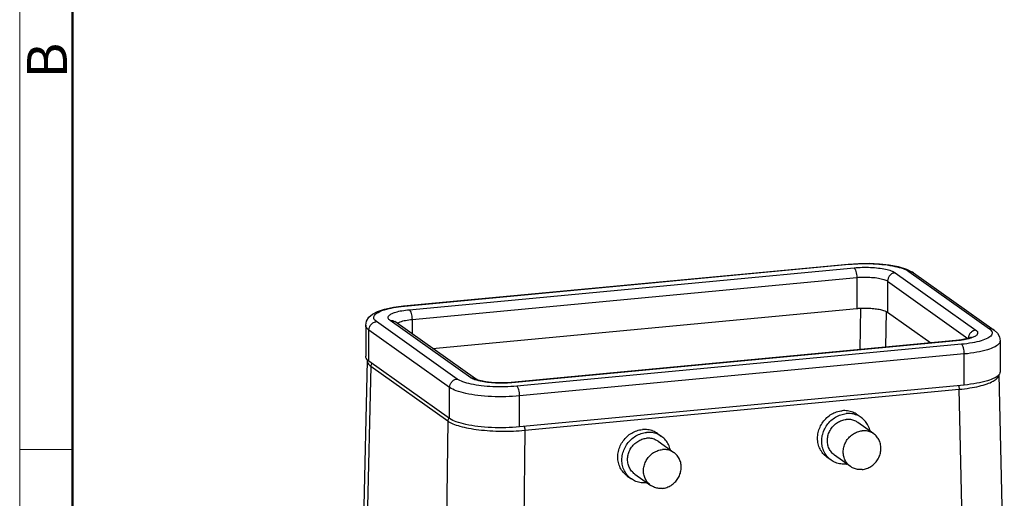
# Model space of a CAD drawing. Units: millimetres. Extents: x 1592 to 2037, y 610 to 925.
# Drawn here: x 1592 to 1690, y 682 to 730 of the extents above; entities that cross this region are included whole.
import ezdxf

# ---------------------------------------------------------------- set-up
doc = ezdxf.new("R2010")
doc.units = ezdxf.units.MM
doc.header["$LTSCALE"] = 65.395
doc.layers.get('0').update_dxf_attribs({"linetype": 'CONTINUOUS', "lineweight": 30})
doc.layers.add('AXIS', color=7, linetype='CONTINUOUS')
doc.layers.add('Dim', color=3, linetype='CONTINUOUS', lineweight=15)
doc.layers.add('图框', color=7, linetype='CONTINUOUS', lineweight=20)
doc.styles.add('Romans字体', font='romans.shx', dxfattribs={"width": 0.75})

# ---------------------------------------------------------------- blocks, each defined once
blk = doc.blocks.new('A4图框-NEW')
at = {"layer": '图框', "color": 1, "lineweight": 18}
blk.add_line((833.413, 690.535), (833.413, 480.535), dxfattribs=at)
at = {"layer": '图框', "lineweight": 50}
blk.add_line((836.913, 484.018), (836.913, 675.021), dxfattribs=at)
at = {"layer": '图框', "color": 6}
blk.add_line((836.913, 531.714), (833.413, 531.714), dxfattribs=at)
at = {"layer": '图框', "color": 6, "insert": (833.904, 556.375), "char_height": 2.652, "width": 2.55791, "attachment_point": 1, "rotation": 90, "style": 'Romans字体'}
blk.add_mtext('B', dxfattribs=at)

msp = doc.modelspace()

# ---------------------------------------------------------------- linework, layer by layer
at = {"color": 7, "linetype": 'Continuous'}
for p, q in [((1630.093, 701.002), (1674.446, 705.181)), ((1630.168, 700.979), (1674.521, 705.157)), ((1674.446, 705.181), (1674.521, 705.157)), ((1630.66, 700.629), (1675.014, 704.807)), ((1679.115, 704.312), (1687.16, 698.591)), ((1680.245, 704.673), (1680.932, 704.318)), ((1680.469, 704.439), (1688.513, 698.719)), ((1680.932, 704.318), (1688.976, 698.598)), ((1630.934, 699.661), (1675.288, 703.839)), ((1675.288, 703.839), (1675.288, 700.748)), ((1678.364, 703.468), (1678.364, 700.377)), ((1678.364, 703.468), (1686.373, 697.772)), ((1630.093, 701.002), (1630.168, 700.979)), ((1632.984, 696.763), (1675.288, 700.748)), ((1675.65, 700.769), (1675.584, 696.65)), ((1678.212, 700.452), (1678.155, 696.893)), ((1678.364, 700.377), (1682.666, 697.318)), ((1635.439, 693.719), (1627.395, 699.44)), ((1636.792, 693.847), (1628.748, 699.567)), ((1637.256, 693.726), (1629.211, 699.446)), ((1630.934, 699.661), (1630.934, 698.221)), ((1626.315, 699.078), (1626.315, 695.987)), ((1626.643, 695.505), (1626.643, 698.596)), ((1634.687, 692.876), (1626.643, 698.596)), ((1685.172, 697.554), (1640.819, 693.375)), ((1685.247, 697.53), (1640.894, 693.352)), ((1685.74, 697.18), (1641.386, 693.001)), ((1685.732, 697.625), (1685.172, 697.554)), ((1685.247, 697.53), (1685.172, 697.554)), ((1689.593, 697.535), (1689.593, 694.444)), ((1686.013, 696.212), (1641.66, 692.034)), ((1686.013, 693.121), (1686.013, 696.212)), ((1626.464, 695.533), (1625.982, 674.8)), ((1626.471, 695.625), (1626.464, 695.528)), ((1626.464, 695.533), (1626.464, 695.528)), ((1634.687, 689.785), (1626.643, 695.505)), ((1626.826, 694.99), (1626.357, 674.842)), ((1626.826, 694.99), (1634.492, 689.539)), ((1640.894, 693.352), (1640.819, 693.375)), ((1689.444, 694.146), (1690.002, 670.017)), ((1634.687, 689.785), (1634.687, 692.876)), ((1686.013, 693.121), (1641.66, 688.943)), ((1674.656, 691.67), (1685.497, 692.691)), ((1686.741, 638.815), (1685.497, 692.691)), ((1641.66, 688.943), (1641.66, 692.034)), ((1653.072, 689.637), (1674.656, 691.67)), ((1634.492, 689.539), (1634.255, 667.462)), ((1642.181, 688.611), (1653.072, 689.637)), ((1642.181, 688.611), (1641.601, 634.563))]:
    msp.add_line(p, q, dxfattribs=at)
for points in [[(1674.446, 705.181), (1675.469, 705.246), (1676.514, 705.252), (1677.544, 705.2), (1678.525, 705.09), (1679.429, 704.919), (1680.245, 704.673)], [(1626.315, 699.078), (1626.396, 699.497), (1626.636, 699.88), (1627.005, 700.19), (1627.504, 700.449), (1628.185, 700.678), (1629.085, 700.872), (1630.093, 701.002)], [(1688.976, 698.598), (1689.307, 698.295), (1689.521, 697.931), (1689.593, 697.535)], [(1686.696, 697.904), (1686.697, 697.905), (1686.636, 697.87), (1686.464, 697.799), (1686.167, 697.712), (1685.732, 697.625)], [(1640.819, 693.375), (1640.177, 693.335), (1639.509, 693.333), (1638.861, 693.368), (1638.279, 693.437), (1637.823, 693.525), (1637.51, 693.613), (1637.325, 693.687), (1637.256, 693.726)]]:
    msp.add_lwpolyline(points, dxfattribs=at)
for points, knots in [([(1674.521, 705.157), (1674.914, 705.194), (1675.712, 705.238), (1676.898, 705.225), (1678.03, 705.136), (1679.034, 704.977), (1679.843, 704.762), (1680.299, 704.56), (1680.469, 704.439)], [0, 0, 0, 0, 1.184516, 2.394723, 3.553785, 4.589165, 5.439512, 6.064135, 6.064135, 6.064135, 6.064135]), ([(1675.014, 704.807), (1675.285, 704.832), (1675.835, 704.863), (1676.653, 704.854), (1677.433, 704.792), (1678.126, 704.683), (1678.684, 704.534), (1678.998, 704.395), (1679.115, 704.312)], [0, 0, 0, 0, 0.816908, 1.651533, 2.450886, 3.164941, 3.751388, 4.182162, 4.182162, 4.182162, 4.182162]), ([(1675.014, 704.807), (1675.06, 704.774), (1675.139, 704.652), (1675.218, 704.429), (1675.274, 704.147), (1675.288, 703.943), (1675.288, 703.839)], [0, 0, 0, 0, 0.169491, 0.416616, 0.715434, 1.026657, 1.026657, 1.026657, 1.026657]), ([(1679.115, 704.312), (1679.016, 704.302), (1678.816, 704.241), (1678.569, 704.047), (1678.404, 703.778), (1678.364, 703.57), (1678.364, 703.468)], [0, 0, 0, 0, 0.300241, 0.6097, 0.921688, 1.228183, 1.228183, 1.228183, 1.228183]), ([(1680.932, 704.318), (1680.879, 704.356), (1680.732, 704.431), (1680.565, 704.448), (1680.469, 704.439)], [0, 0, 0, 0, 0.1971733, 0.4866007, 0.4866007, 0.4866007, 0.4866007]), ([(1675.288, 703.839), (1675.532, 703.862), (1676.027, 703.886), (1676.75, 703.864), (1677.413, 703.789), (1677.95, 703.667), (1678.254, 703.546), (1678.364, 703.468)], [0, 0, 0, 0, 0.738022, 1.483686, 2.169158, 2.734089, 3.135854, 3.135854, 3.135854, 3.135854]), ([(1627.395, 699.44), (1627.285, 699.517), (1627.073, 699.696), (1627.17, 700.14), (1627.618, 700.412), (1628.26, 700.663), (1629.124, 700.853), (1629.761, 700.939), (1630.097, 700.972)], [0, 0, 0, 0, 0.403005, 0.720635, 1.191875, 1.894356, 2.81218, 3.825218, 3.825218, 3.825218, 3.825218]), ([(1628.748, 699.567), (1628.672, 699.621), (1628.526, 699.744), (1628.593, 700.05), (1628.902, 700.237), (1629.345, 700.41), (1629.956, 700.545), (1630.412, 700.605), (1630.66, 700.629)], [0, 0, 0, 0, 0.277934, 0.49699, 0.821983, 1.306453, 1.939434, 2.68711, 2.68711, 2.68711, 2.68711]), ([(1630.66, 700.629), (1630.706, 700.596), (1630.785, 700.474), (1630.865, 700.25), (1630.92, 699.968), (1630.934, 699.765), (1630.934, 699.661)], [0, 0, 0, 0, 0.169491, 0.416616, 0.715434, 1.026657, 1.026657, 1.026657, 1.026657]), ([(1675.651, 700.775), (1675.735, 700.779), (1676.026, 700.789), (1676.518, 700.784), (1677.102, 700.738), (1677.621, 700.656), (1677.936, 700.572), (1678.073, 700.521)], [0, 0, 0, 0, 0.249858, 0.87475, 1.473352, 2.008168, 2.447509, 2.447509, 2.447509, 2.447509]), ([(1626.643, 698.596), (1626.643, 698.698), (1626.683, 698.906), (1626.849, 699.175), (1627.095, 699.369), (1627.295, 699.43), (1627.395, 699.44)], [0, 0, 0, 0, 0.306495, 0.618483, 0.927942, 1.228183, 1.228183, 1.228183, 1.228183]), ([(1628.748, 699.567), (1628.844, 699.576), (1629.011, 699.559), (1629.158, 699.484), (1629.211, 699.446)], [0, 0, 0, 0, 0.2894274, 0.4866007, 0.4866007, 0.4866007, 0.4866007]), ([(1629.466, 699.267), (1629.549, 699.343), (1629.827, 699.455), (1630.316, 699.589), (1630.714, 699.64), (1630.934, 699.661)], [0, 0, 0, 0, 0.338136, 0.869597, 1.533061, 1.533061, 1.533061, 1.533061]), ([(1626.643, 698.596), (1626.515, 698.687), (1626.339, 698.833), (1626.322, 699.036), (1626.324, 699.077)], [0, 0, 0, 0, 0.4724884, 0.5953593, 0.5953593, 0.5953593, 0.5953593]), ([(1688.513, 698.719), (1688.622, 698.641), (1688.835, 698.462), (1688.738, 698.018), (1688.29, 697.747), (1687.647, 697.496), (1686.761, 697.3), (1686.099, 697.214), (1685.74, 697.18)], [0, 0, 0, 0, 0.403005, 0.720635, 1.191875, 1.894356, 2.81218, 3.896309, 3.896309, 3.896309, 3.896309]), ([(1687.16, 698.591), (1687.06, 698.582), (1686.86, 698.521), (1686.614, 698.327), (1686.485, 698.117), (1686.443, 697.987), (1686.435, 697.955)], [0, 0, 0, 0, 0.300241, 0.6097, 0.921688, 1.020738, 1.020738, 1.020738, 1.020738]), ([(1687.16, 698.591), (1687.235, 698.538), (1687.382, 698.414), (1687.315, 698.108), (1687.045, 697.945), (1686.841, 697.858), (1686.731, 697.818)], [0, 0, 0, 0, 0.277934, 0.49699, 0.821983, 1.173045, 1.173045, 1.173045, 1.173045]), ([(1688.976, 698.598), (1688.923, 698.636), (1688.776, 698.711), (1688.609, 698.728), (1688.513, 698.719)], [0, 0, 0, 0, 0.1971733, 0.4866007, 0.4866007, 0.4866007, 0.4866007]), ([(1686.604, 697.776), (1686.403, 697.713), (1685.952, 697.613), (1685.495, 697.553), (1685.247, 697.53)], [0, 0, 0, 0, 0.632982, 1.380657, 1.380657, 1.380657, 1.380657]), ([(1686.013, 696.212), (1686.013, 696.316), (1685.999, 696.519), (1685.944, 696.801), (1685.864, 697.025), (1685.786, 697.147), (1685.74, 697.18)], [0, 0, 0, 0, 0.311223, 0.610041, 0.857166, 1.026657, 1.026657, 1.026657, 1.026657]), ([(1689.584, 697.536), (1689.58, 697.451), (1689.495, 697.179), (1689.002, 696.875), (1688.25, 696.584), (1687.21, 696.353), (1686.435, 696.252), (1686.013, 696.212)], [0, 0, 0, 0, 0.255834, 0.808323, 1.631922, 2.707991, 3.979039, 3.979039, 3.979039, 3.979039]), ([(1626.538, 695.586), (1626.45, 695.659), (1626.335, 695.786), (1626.322, 695.945), (1626.324, 695.986)], [0, 0, 0, 0, 0.3439308, 0.4665196, 0.4665196, 0.4665196, 0.4665196]), ([(1626.953, 695.285), (1626.948, 695.28), (1626.907, 695.238), (1626.848, 695.143), (1626.826, 695.041), (1626.825, 694.99)], [0, 0, 0, 0, 0.0215469, 0.1758504, 0.327585, 0.327585, 0.327585, 0.327585]), ([(1634.687, 692.876), (1634.687, 692.978), (1634.728, 693.186), (1634.893, 693.454), (1635.139, 693.649), (1635.339, 693.71), (1635.439, 693.719)], [0, 0, 0, 0, 0.306495, 0.618483, 0.927942, 1.228183, 1.228183, 1.228183, 1.228183]), ([(1641.386, 693.001), (1640.993, 692.964), (1640.195, 692.92), (1639.01, 692.933), (1637.878, 693.022), (1636.873, 693.181), (1636.065, 693.397), (1635.609, 693.599), (1635.439, 693.719)], [0, 0, 0, 0, 1.184516, 2.394723, 3.553785, 4.589164, 5.439512, 6.064135, 6.064135, 6.064135, 6.064135]), ([(1636.792, 693.847), (1636.888, 693.856), (1637.055, 693.839), (1637.202, 693.764), (1637.256, 693.726)], [0, 0, 0, 0, 0.2894274, 0.4866007, 0.4866007, 0.4866007, 0.4866007]), ([(1640.82, 693.345), (1640.574, 693.323), (1640.048, 693.296), (1639.255, 693.305), (1638.474, 693.366), (1637.8, 693.473), (1637.397, 693.578), (1637.23, 693.636)], [0, 0, 0, 0, 0.743437, 1.578063, 2.377415, 3.09147, 3.622501, 3.622501, 3.622501, 3.622501]), ([(1685.497, 692.691), (1685.851, 692.725), (1686.523, 692.807), (1687.455, 692.985), (1688.236, 693.202), (1688.841, 693.455), (1689.255, 693.726), (1689.434, 693.989), (1689.443, 694.125), (1689.442, 694.145)], [0, 0, 0, 0, 1.068827, 2.027215, 2.844567, 3.49834, 3.982565, 4.326271, 4.386786, 4.386786, 4.386786, 4.386786]), ([(1689.468, 694.136), (1689.371, 694.009), (1688.982, 693.779), (1688.249, 693.492), (1687.21, 693.263), (1686.435, 693.161), (1686.013, 693.121)], [0, 0, 0, 0, 0.479964, 1.303562, 2.379631, 3.650679, 3.650679, 3.650679, 3.650679]), ([(1641.66, 692.034), (1641.199, 691.991), (1640.264, 691.939), (1638.874, 691.954), (1637.546, 692.059), (1636.369, 692.245), (1635.421, 692.498), (1634.886, 692.734), (1634.687, 692.876)], [0, 0, 0, 0, 1.388743, 2.807607, 4.166506, 5.3804, 6.377359, 7.109676, 7.109676, 7.109676, 7.109676]), ([(1641.66, 692.034), (1641.66, 692.138), (1641.646, 692.341), (1641.591, 692.623), (1641.511, 692.847), (1641.432, 692.969), (1641.386, 693.001)], [0, 0, 0, 0, 0.311223, 0.610041, 0.857166, 1.026657, 1.026657, 1.026657, 1.026657]), ([(1685.429, 693.067), (1685.439, 693.042), (1685.464, 692.969), (1685.489, 692.843), (1685.496, 692.743), (1685.497, 692.691)], [0, 0, 0, 0, 0.0826832, 0.2299899, 0.3840528, 0.3840528, 0.3840528, 0.3840528]), ([(1634.492, 689.539), (1634.649, 689.428), (1635.047, 689.229), (1635.752, 688.996), (1636.621, 688.801), (1637.622, 688.651), (1638.72, 688.553), (1639.87, 688.511), (1641.031, 688.526), (1641.802, 688.576), (1642.181, 688.611)], [0, 0, 0, 0, 0.57748, 1.323628, 2.222582, 3.246151, 4.359952, 5.52518, 6.699414, 7.841665, 7.841665, 7.841665, 7.841665]), ([(1641.66, 688.943), (1641.199, 688.9), (1640.264, 688.848), (1638.874, 688.863), (1637.546, 688.968), (1636.369, 689.154), (1635.421, 689.407), (1634.886, 689.643), (1634.687, 689.785)], [0, 0, 0, 0, 1.388743, 2.807607, 4.166506, 5.3804, 6.377359, 7.109676, 7.109676, 7.109676, 7.109676]), ([(1642.113, 688.987), (1642.124, 688.961), (1642.148, 688.889), (1642.173, 688.763), (1642.181, 688.662), (1642.181, 688.611)], [0, 0, 0, 0, 0.082688, 0.2299934, 0.3840528, 0.3840528, 0.3840528, 0.3840528])]:
    msp.add_open_spline(points, degree=3, knots=knots, dxfattribs=at)
for points in [[(1630.097, 700.972), (1630.121, 700.974), (1630.144, 700.977), (1630.168, 700.979)], [(1675.288, 700.748), (1675.409, 700.76), (1675.53, 700.769), (1675.651, 700.775)], [(1678.073, 700.521), (1678.175, 700.484), (1678.276, 700.44), (1678.364, 700.377)], [(1686.435, 697.955), (1686.42, 697.899), (1686.412, 697.842), (1686.409, 697.785)], [(1686.731, 697.818), (1686.689, 697.803), (1686.647, 697.789), (1686.604, 697.776)], [(1626.465, 695.528), (1626.466, 695.504), (1626.468, 695.48), (1626.472, 695.457)], [(1626.472, 695.457), (1626.483, 695.397), (1626.504, 695.339), (1626.533, 695.287)], [(1626.533, 695.287), (1626.601, 695.165), (1626.713, 695.071), (1626.826, 694.99)], [(1626.643, 695.505), (1626.607, 695.531), (1626.572, 695.557), (1626.538, 695.586)], [(1689.584, 694.445), (1689.58, 694.36), (1689.552, 694.274), (1689.51, 694.2)], [(1637.178, 693.655), (1637.043, 693.704), (1636.909, 693.763), (1636.792, 693.847)], [(1637.23, 693.636), (1637.213, 693.642), (1637.195, 693.649), (1637.178, 693.655)], [(1640.894, 693.352), (1640.869, 693.349), (1640.845, 693.347), (1640.82, 693.345)], [(1689.51, 694.2), (1689.497, 694.178), (1689.483, 694.157), (1689.468, 694.136)], [(1634.522, 689.687), (1634.504, 689.64), (1634.493, 689.589), (1634.492, 689.539)], [(1634.604, 689.818), (1634.57, 689.78), (1634.542, 689.735), (1634.522, 689.687)], [(1634.619, 689.834), (1634.614, 689.829), (1634.609, 689.824), (1634.604, 689.818)]]:
    msp.add_open_spline(points, degree=3, dxfattribs=at)
at = {"layer": 'AXIS', "color": 7, "linetype": 'Continuous'}
for p, q in [((1675.742, 689.874), (1675.331, 690.165)), ((1676.981, 688.256), (1675.394, 689.385)), ((1655.41, 688.289), (1655.82, 687.997)), ((1655.473, 687.508), (1657.06, 686.379)), ((1672.728, 685.636), (1672.318, 685.928)), ((1674.663, 684.996), (1673.076, 686.125)), ((1652.396, 684.051), (1652.807, 683.759)), ((1653.155, 684.248), (1654.742, 683.12))]:
    msp.add_line(p, q, dxfattribs=at)
for points, knots in [([(1672.318, 685.928), (1672.312, 685.932), (1672.164, 686.038), (1671.896, 686.288), (1671.603, 686.743), (1671.421, 687.263), (1671.361, 687.82), (1671.424, 688.388), (1671.606, 688.938), (1671.898, 689.444), (1672.287, 689.88), (1672.752, 690.225), (1673.271, 690.462), (1673.64, 690.541), (1673.825, 690.558)], [0, 0, 0, 0, 0.020396, 0.549677, 1.084569, 1.629214, 2.185666, 2.75359, 3.330461, 3.912128, 4.493598, 5.069911, 5.637016, 6.19254, 6.19254, 6.19254, 6.19254]), ([(1675.331, 690.165), (1675.193, 690.264), (1674.884, 690.432), (1674.368, 690.568), (1674.005, 690.575), (1673.825, 690.558)], [0, 0, 0, 0, 0.508818, 1.043108, 1.586898, 1.586898, 1.586898, 1.586898]), ([(1672.325, 686.009), (1672.21, 686.146), (1672.013, 686.451), (1671.832, 686.971), (1671.771, 687.528), (1671.834, 688.096), (1672.016, 688.647), (1672.309, 689.152), (1672.697, 689.588), (1673.162, 689.933), (1673.681, 690.17), (1674.051, 690.249), (1674.235, 690.266)], [0, 0, 0, 0, 0.534892, 1.079536, 1.635988, 2.203913, 2.780784, 3.362451, 3.943921, 4.520234, 5.087339, 5.642863, 5.642863, 5.642863, 5.642863]), ([(1673.076, 686.125), (1673.046, 686.146), (1672.901, 686.257), (1672.671, 686.502), (1672.459, 686.9), (1672.35, 687.348), (1672.352, 687.817), (1672.462, 688.282), (1672.674, 688.716), (1672.975, 689.095), (1673.35, 689.397), (1673.776, 689.604), (1674.082, 689.672), (1674.235, 689.687)], [0, 0, 0, 0, 0.109288, 0.548437, 0.993879, 1.448955, 1.914673, 2.389615, 2.87038, 3.352372, 3.830745, 4.301391, 4.761818, 4.761818, 4.761818, 4.761818]), ([(1675.742, 689.874), (1675.604, 689.972), (1675.295, 690.14), (1674.779, 690.276), (1674.416, 690.283), (1674.235, 690.266)], [0, 0, 0, 0, 0.508969, 1.043259, 1.587049, 1.587049, 1.587049, 1.587049]), ([(1675.394, 689.384), (1675.305, 689.448), (1675.08, 689.576), (1674.685, 689.692), (1674.384, 689.701), (1674.235, 689.687)], [0, 0, 0, 0, 0.329237, 0.77099, 1.220967, 1.220967, 1.220967, 1.220967]), ([(1676.622, 688.514), (1676.621, 688.522), (1676.58, 688.707), (1676.457, 689.058), (1676.163, 689.513), (1675.896, 689.763), (1675.747, 689.87), (1675.742, 689.874)], [0, 0, 0, 0, 0.024897, 0.569541, 1.104433, 1.633715, 1.653959, 1.653959, 1.653959, 1.653959]), ([(1652.396, 684.051), (1652.391, 684.055), (1652.242, 684.162), (1651.975, 684.412), (1651.681, 684.866), (1651.5, 685.386), (1651.439, 685.944), (1651.502, 686.512), (1651.684, 687.062), (1651.977, 687.567), (1652.365, 688.003), (1652.83, 688.349), (1653.349, 688.585), (1653.719, 688.664), (1653.903, 688.681)], [0, 0, 0, 0, 0.020396, 0.549677, 1.084569, 1.629214, 2.185666, 2.75359, 3.330461, 3.912128, 4.493598, 5.069911, 5.637016, 6.19254, 6.19254, 6.19254, 6.19254]), ([(1652.403, 684.132), (1652.289, 684.269), (1652.091, 684.575), (1651.91, 685.094), (1651.85, 685.652), (1651.913, 686.22), (1652.095, 686.77), (1652.387, 687.275), (1652.776, 687.712), (1653.241, 688.057), (1653.76, 688.294), (1654.129, 688.372), (1654.314, 688.389)], [0, 0, 0, 0, 0.534892, 1.079536, 1.635988, 2.203913, 2.780784, 3.362451, 3.943921, 4.520234, 5.087339, 5.642863, 5.642863, 5.642863, 5.642863]), ([(1655.41, 688.289), (1655.272, 688.387), (1654.963, 688.555), (1654.447, 688.691), (1654.084, 688.698), (1653.903, 688.681)], [0, 0, 0, 0, 0.508818, 1.043108, 1.586898, 1.586898, 1.586898, 1.586898]), ([(1655.82, 687.997), (1655.682, 688.095), (1655.373, 688.263), (1654.857, 688.4), (1654.494, 688.406), (1654.314, 688.389)], [0, 0, 0, 0, 0.508969, 1.043259, 1.587049, 1.587049, 1.587049, 1.587049]), ([(1674.663, 684.997), (1674.633, 685.018), (1674.488, 685.128), (1674.258, 685.374), (1674.046, 685.772), (1673.937, 686.219), (1673.939, 686.689), (1674.049, 687.154), (1674.261, 687.588), (1674.562, 687.966), (1674.937, 688.268), (1675.363, 688.476), (1675.669, 688.544), (1675.822, 688.558)], [0, 0, 0, 0, 0.109288, 0.548437, 0.993879, 1.448955, 1.914673, 2.389615, 2.87038, 3.352372, 3.830745, 4.301391, 4.761818, 4.761818, 4.761818, 4.761818]), ([(1676.981, 688.256), (1676.892, 688.319), (1676.667, 688.448), (1676.272, 688.564), (1675.971, 688.572), (1675.822, 688.558)], [0, 0, 0, 0, 0.329237, 0.77099, 1.220967, 1.220967, 1.220967, 1.220967]), ([(1653.154, 684.248), (1653.125, 684.27), (1652.979, 684.38), (1652.75, 684.625), (1652.537, 685.024), (1652.429, 685.471), (1652.43, 685.94), (1652.54, 686.405), (1652.752, 686.84), (1653.054, 687.218), (1653.428, 687.52), (1653.854, 687.728), (1654.161, 687.796), (1654.314, 687.81)], [0, 0, 0, 0, 0.109288, 0.548437, 0.993879, 1.448955, 1.914673, 2.389615, 2.87038, 3.352372, 3.830745, 4.301391, 4.761818, 4.761818, 4.761818, 4.761818]), ([(1655.473, 687.508), (1655.383, 687.571), (1655.159, 687.7), (1654.764, 687.816), (1654.463, 687.824), (1654.314, 687.81)], [0, 0, 0, 0, 0.329237, 0.77099, 1.220967, 1.220967, 1.220967, 1.220967]), ([(1656.701, 686.637), (1656.699, 686.645), (1656.658, 686.83), (1656.536, 687.182), (1656.242, 687.636), (1655.975, 687.886), (1655.826, 687.993), (1655.82, 687.997)], [0, 0, 0, 0, 0.024897, 0.569541, 1.104433, 1.633715, 1.653959, 1.653959, 1.653959, 1.653959]), ([(1675.822, 684.694), (1675.975, 684.709), (1676.281, 684.777), (1676.707, 684.984), (1677.082, 685.286), (1677.383, 685.665), (1677.595, 686.099), (1677.705, 686.564), (1677.707, 687.033), (1677.598, 687.481), (1677.386, 687.879), (1677.157, 688.124), (1677.011, 688.235), (1676.981, 688.256)], [0, 0, 0, 0, 0.460427, 0.931072, 1.409446, 1.891438, 2.372203, 2.847144, 3.312862, 3.767939, 4.213381, 4.65253, 4.761818, 4.761818, 4.761818, 4.761818]), ([(1654.741, 683.12), (1654.712, 683.141), (1654.566, 683.252), (1654.337, 683.497), (1654.124, 683.895), (1654.016, 684.342), (1654.017, 684.812), (1654.127, 685.277), (1654.339, 685.711), (1654.641, 686.09), (1655.015, 686.392), (1655.441, 686.599), (1655.748, 686.667), (1655.901, 686.681)], [0, 0, 0, 0, 0.109288, 0.548437, 0.993879, 1.448955, 1.914673, 2.389615, 2.87038, 3.352372, 3.830745, 4.301391, 4.761818, 4.761818, 4.761818, 4.761818]), ([(1657.06, 686.379), (1656.97, 686.443), (1656.746, 686.571), (1656.351, 686.687), (1656.05, 686.695), (1655.901, 686.681)], [0, 0, 0, 0, 0.329237, 0.77099, 1.220967, 1.220967, 1.220967, 1.220967]), ([(1655.901, 682.818), (1656.053, 682.832), (1656.36, 682.9), (1656.786, 683.108), (1657.16, 683.409), (1657.462, 683.788), (1657.674, 684.222), (1657.784, 684.687), (1657.785, 685.157), (1657.677, 685.604), (1657.464, 686.002), (1657.235, 686.247), (1657.09, 686.358), (1657.06, 686.379)], [0, 0, 0, 0, 0.460427, 0.931072, 1.409446, 1.891438, 2.372203, 2.847144, 3.312862, 3.767939, 4.213381, 4.65253, 4.761818, 4.761818, 4.761818, 4.761818]), ([(1672.728, 685.636), (1672.723, 685.64), (1672.587, 685.737), (1672.463, 685.851), (1672.357, 685.971)], [0, 0, 0, 0, 0.0202441, 0.5000935, 0.5000935, 0.5000935, 0.5000935]), ([(1674.235, 685.243), (1674.055, 685.226), (1673.691, 685.233), (1673.175, 685.369), (1672.866, 685.538), (1672.728, 685.636)], [0, 0, 0, 0, 0.54379, 1.07808, 1.587049, 1.587049, 1.587049, 1.587049]), ([(1675.822, 684.694), (1675.673, 684.68), (1675.372, 684.689), (1674.977, 684.805), (1674.752, 684.933), (1674.663, 684.997)], [0, 0, 0, 0, 0.449977, 0.891729, 1.220967, 1.220967, 1.220967, 1.220967]), ([(1652.807, 683.759), (1652.801, 683.763), (1652.666, 683.86), (1652.541, 683.974), (1652.436, 684.094)], [0, 0, 0, 0, 0.0202441, 0.5000935, 0.5000935, 0.5000935, 0.5000935]), ([(1654.314, 683.367), (1654.133, 683.35), (1653.77, 683.357), (1653.254, 683.493), (1652.945, 683.661), (1652.807, 683.759)], [0, 0, 0, 0, 0.54379, 1.07808, 1.587049, 1.587049, 1.587049, 1.587049]), ([(1655.901, 682.818), (1655.751, 682.804), (1655.45, 682.812), (1655.055, 682.928), (1654.831, 683.056), (1654.741, 683.12)], [0, 0, 0, 0, 0.449977, 0.891729, 1.220967, 1.220967, 1.220967, 1.220967])]:
    msp.add_open_spline(points, degree=3, knots=knots, dxfattribs=at)
for points in [[(1672.357, 685.971), (1672.346, 685.984), (1672.336, 685.996), (1672.325, 686.009)], [(1674.235, 685.243), (1674.256, 685.245), (1674.277, 685.248), (1674.298, 685.25)], [(1652.436, 684.094), (1652.425, 684.107), (1652.414, 684.12), (1652.403, 684.132)], [(1654.314, 683.367), (1654.335, 683.369), (1654.356, 683.371), (1654.377, 683.373)]]:
    msp.add_open_spline(points, degree=3, dxfattribs=at)

# ---------------------------------------------------------------- block references
at = {"layer": 'Dim', "xscale": 1.5, "yscale": 1.5, "zscale": 1.5}
msp.add_blockref('A4图框-NEW', (341.688, -110.884), dxfattribs=at)

doc.saveas('drawing.dxf')
